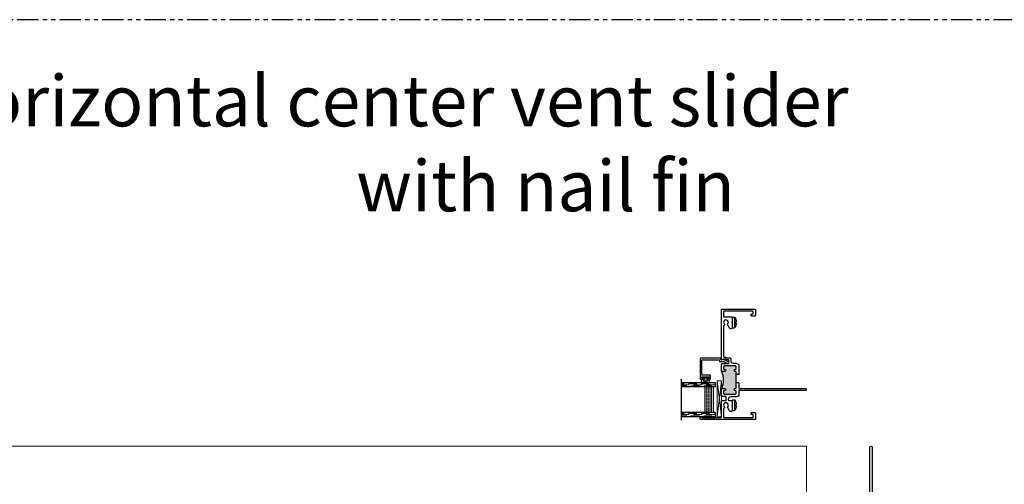
# Model space of a CAD drawing. Units: inches. Extents: x 0 to 244, y -2 to 264.
# Drawn here: x 121 to 150, y 251 to 264 of the extents above; entities that cross this region are included whole.
import ezdxf

# ---------------------------------------------------------------- set-up
doc = ezdxf.new("R2010")
doc.units = ezdxf.units.IN
doc.header["$LTSCALE"] = 0.5
doc.header["$MEASUREMENT"] = 0
doc.linetypes.add('DASHED', pattern=[0.75, 0.5, -0.25])
doc.linetypes.add('PHANTOM', pattern=[2.5, 1.25, -0.25, 0.25, -0.25, 0.25, -0.25])
doc.layers.add('Nail Fin', color=9, linetype='Continuous', lineweight=5)
doc.styles.add('TECHNICLITE', font='techl___.ttf')

# ---------------------------------------------------------------- blocks, each defined once
blk = doc.blocks.new('M18561')
h = blk.add_hatch(color=7)
h.dxf.hatch_style = 1
h.paths.add_polyline_path([(-6.569, 73.206, 0.414214), (-6.6, 73.237), (-6.667, 73.237, 0.414214), (-6.698, 73.206), (-6.698, 72.893, 0.414214), (-6.667, 72.862), (-6.6, 72.862, 0.414214), (-6.569, 72.893, -1), (-6.507, 72.893), (-6.507, 72.862, -0.198912), (-6.525, 72.818, -0.221289), (-5.989, 72.818, -0.198912), (-6.007, 72.862), (-6.007, 72.893, -1), (-5.945, 72.893, 0.414214), (-5.914, 72.862), (-5.868, 72.862, 0.414214), (-5.837, 72.893), (-5.837, 73.206, 0.414214), (-5.868, 73.237), (-5.914, 73.237, 0.414214), (-5.945, 73.206, -1), (-6.007, 73.206), (-6.007, 73.237), (-6.132, 73.237), (-6.382, 73.237), (-6.507, 73.237), (-6.507, 73.206, -1)])
at = {"color": 7}
for p, q in [((-6.382, 73.237), (-6.382, 73.315)), ((-6.382, 73.237), (-6.132, 73.237)), ((-6.132, 73.237), (-6.132, 73.315))]:
    blk.add_line(p, q, dxfattribs=at)
for points in [[(-6.382, 73.237), (-6.507, 73.237), (-6.507, 73.206, -1), (-6.569, 73.206, 0.414214), (-6.6, 73.237), (-6.667, 73.237, 0.414214), (-6.698, 73.206), (-6.698, 72.893, 0.414214), (-6.667, 72.862), (-6.6, 72.862, 0.414214), (-6.569, 72.893, -1), (-6.507, 72.893), (-6.507, 72.862, -0.414214), (-6.569, 72.8), (-6.667, 72.8, -0.414214), (-6.76, 72.893), (-6.76, 73.175, 0.414214), (-6.822, 73.237), (-7.295, 73.237, 0.414214), (-7.357, 73.175), (-7.357, 71.229, 0.414214), (-7.295, 71.167), (-7.064, 71.167), (-7.064, 71.414), (-6.831, 71.414), (-6.831, 71.159), (-6.882, 71.159), (-6.911, 71.212, -0.668179), (-6.907, 71.221), (-6.893, 71.221), (-6.893, 71.352), (-7.002, 71.352), (-7.002, 71.087), (-7.357, 71.087), (-7.357, 70.901, -0.198912), (-7.359, 70.896), (-7.367, 70.888, 0.414214), (-7.367, 70.878), (-7.359, 70.87, -0.414214), (-7.359, 70.86), (-7.367, 70.852, 0.414214), (-7.367, 70.843), (-7.359, 70.835, -0.414214), (-7.359, 70.825), (-7.367, 70.817, 0.414214), (-7.367, 70.807), (-7.359, 70.799, -0.414214), (-7.359, 70.789), (-7.367, 70.781, 0.414214), (-7.367, 70.771), (-7.359, 70.763, -0.414214), (-7.359, 70.754), (-7.367, 70.746, 0.414214), (-7.367, 70.736), (-7.359, 70.728, -0.414214), (-7.359, 70.718), (-7.367, 70.71, 0.414214), (-7.367, 70.7), (-7.359, 70.692, -0.414214), (-7.359, 70.682), (-7.367, 70.674, 0.414214), (-7.367, 70.665), (-7.359, 70.657, -0.414214), (-7.359, 70.647), (-7.367, 70.639, 0.414214), (-7.367, 70.629), (-7.359, 70.621, -0.414214), (-7.359, 70.611), (-7.367, 70.603, 0.414214), (-7.367, 70.593), (-7.359, 70.585, -0.414214), (-7.359, 70.576), (-7.367, 70.568, 0.414214), (-7.367, 70.558), (-7.359, 70.55, -0.414214), (-7.359, 70.54), (-7.367, 70.532, 0.414214), (-7.367, 70.522), (-7.359, 70.514, -0.161904), (-7.357, 70.51), (-7.337, 70.51), (-7.337, 70.463), (-7.419, 70.463), (-7.419, 73.712), (-7.214, 73.712), (-7.214, 73.587), (-7.276, 73.587), (-7.276, 73.65), (-7.357, 73.65), (-7.357, 73.361, 0.414214), (-7.295, 73.299), (-7.187, 73.299, 0.489829), (-7.157, 73.338, -0.260767), (-7.124, 73.464, -1), (-7.079, 73.421, 2.360067), (-6.976, 73.421, -1), (-6.931, 73.464, -0.234494), (-6.895, 73.351, 0.459498), (-6.864, 73.315), (-6.553, 73.315), (-6.569, 73.331), (-6.569, 75.181, -1), (-6.507, 75.181), (-6.507, 73.315), (-6.382, 73.315)], [(-6.132, 73.315), (-5.852, 73.315, -0.414214), (-5.759, 73.222), (-5.759, 72.943, 0.414214), (-5.697, 72.881), (-4.721, 72.881, 0.489715), (-4.691, 72.92, -0.260669), (-4.658, 73.046, -1), (-4.613, 73.003, 2.360067), (-4.51, 73.003, -1), (-4.465, 73.046, -0.260767), (-4.432, 72.92, 0.489829), (-4.401, 72.881), (-4.293, 72.881, 0.414214), (-4.231, 72.943), (-4.231, 73.65), (-4.312, 73.65), (-4.312, 73.587), (-4.374, 73.587), (-4.374, 73.712), (-4.169, 73.712), (-4.169, 71.674), (-4.231, 71.674), (-4.231, 72.739, 0.414214), (-4.293, 72.801), (-5.647, 72.801, 0.414214), (-5.709, 72.739), (-5.709, 72.086), (-5.773, 72.086, -0.414214), (-5.789, 72.102), (-5.789, 72.31), (-5.898, 72.31), (-5.898, 72.179), (-5.884, 72.179, -0.668179), (-5.881, 72.17), (-5.909, 72.117), (-5.961, 72.117), (-5.961, 72.372), (-5.789, 72.372), (-5.789, 72.8), (-5.945, 72.8, -0.414214), (-6.007, 72.862), (-6.007, 72.893, -1), (-5.945, 72.893, 0.414214), (-5.914, 72.862), (-5.868, 72.862, 0.414214), (-5.837, 72.893), (-5.837, 73.206, 0.414214), (-5.868, 73.237), (-5.914, 73.237, 0.414214), (-5.945, 73.206, -1), (-6.007, 73.206), (-6.007, 73.237), (-6.132, 73.237)]]:
    blk.add_lwpolyline(points, format="xyb", dxfattribs=at)
blk.add_arc((-6.257, 72.242), 0.636, 65.0444, 114.9556, dxfattribs=at)
blk = doc.blocks.new('M18349')
h = blk.add_hatch(color=7)
h.dxf.hatch_style = 1
h.paths.add_polyline_path([(-12.721, 77.75), (-12.721, 77.601, 0.414214), (-12.706, 77.586), (-12.691, 77.586, -0.999941), (-12.691, 77.524), (-12.691, 77.524, 0.414179), (-12.722, 77.493), (-12.722, 77.447, 0.414214), (-12.691, 77.416), (-12.378, 77.416, 0.414214), (-12.347, 77.447), (-12.347, 77.493, 0.412703), (-12.377, 77.524, -1.002584), (-12.378, 77.586), (-12.3, 77.586, -0.198912), (-12.289, 77.582, -0.195), (-12.289, 78.091, -0.198912), (-12.3, 78.086), (-12.378, 78.086, -1.002584), (-12.377, 78.148, 0.412703), (-12.347, 78.179), (-12.347, 78.225, 0.414214), (-12.378, 78.256), (-12.691, 78.256, 0.414214), (-12.722, 78.225), (-12.722, 78.179, 0.414214), (-12.691, 78.148, -1), (-12.691, 78.086), (-12.706, 78.086, 0.411033), (-12.721, 78.071), (-12.721, 78)])
at = {"color": 7}
for p, q in [((-12.8, 78), (-12.721, 78)), ((-12.8, 77.75), (-12.721, 77.75)), ((-12.721, 77.75), (-12.721, 78))]:
    blk.add_line(p, q, dxfattribs=at)
for points in [[(-12.721, 78), (-12.721, 78.071, -0.411033), (-12.706, 78.086), (-12.691, 78.086, 1), (-12.691, 78.148, -0.414214), (-12.722, 78.179), (-12.722, 78.225, -0.414214), (-12.691, 78.256), (-12.378, 78.256, -0.414214), (-12.347, 78.225), (-12.347, 78.179, -0.415726), (-12.378, 78.148, 0.997423), (-12.378, 78.086), (-12.3, 78.086, 0.414214), (-12.285, 78.101), (-12.285, 78.303, 0.414214), (-12.3, 78.318), (-12.487, 78.318, -0.414214), (-12.502, 78.333), (-12.502, 78.413, -0.414214), (-12.487, 78.428), (-12.431, 78.428, 0.414214), (-12.421, 78.438), (-12.421, 78.448), (-12.332, 78.448), (-12.332, 78.438, 0.414214), (-12.322, 78.428), (-12.305, 78.428, 0.414214), (-12.285, 78.448), (-12.285, 79.909, 0.414214), (-12.3, 79.924), (-13.27, 79.924, 0.414214), (-13.285, 79.909), (-13.285, 79.734, 0.414214), (-13.27, 79.719), (-13.175, 79.719, 0.414214), (-13.16, 79.734), (-13.16, 79.766, 0.414214), (-13.175, 79.781), (-13.208, 79.781, -0.414214), (-13.223, 79.796), (-13.223, 79.847, -0.414214), (-13.208, 79.862), (-12.362, 79.862, -0.414214), (-12.347, 79.847), (-12.347, 79.709, -0.414214), (-12.362, 79.694), (-12.585, 79.694, 0.414214), (-12.6, 79.679), (-12.6, 79.542), (-12.59, 79.532), (-12.6, 79.522), (-12.6, 79.375, 0.414214), (-12.569, 79.344), (-12.552, 79.344, 0.267949), (-12.525, 79.36), (-12.472, 79.452, 0.310971), (-12.474, 79.487, -2.167513), (-12.365, 79.484, 0.500897), (-12.355, 79.436, -0.289523), (-12.347, 79.422), (-12.347, 78.541, -0.414214), (-12.378, 78.51), (-12.405, 78.51, 0.305615), (-12.42, 78.5, -0.305615), (-12.435, 78.49), (-12.533, 78.49, 0.414214), (-12.564, 78.459), (-12.564, 78.396, -0.414212), (-12.626, 78.334), (-12.707, 78.334)], [(-12.707, 78.334, 0.414214), (-12.8, 78.241), (-12.8, 78.148), (-12.8, 78)], [(-12.8, 77.75), (-12.8, 77.601, -0.414214), (-12.815, 77.586), (-14.754, 77.586, 1), (-14.754, 77.524), (-12.816, 77.524), (-12.8, 77.54), (-12.8, 77.524), (-12.8, 77.431, 0.414214), (-12.707, 77.338), (-12.549, 77.338, -0.414214), (-12.487, 77.276), (-12.487, 77.246, -0.414214), (-12.502, 77.231), (-12.585, 77.231, 0.414214), (-12.6, 77.216), (-12.6, 77.107), (-12.59, 77.097), (-12.6, 77.087), (-12.6, 76.94, 0.414214), (-12.569, 76.909), (-12.552, 76.909, 0.267949), (-12.525, 76.925), (-12.472, 77.017, 0.310971), (-12.474, 77.052, -2.167513), (-12.365, 77.049, 0.500897), (-12.355, 77.001, -0.289523), (-12.347, 76.987), (-12.347, 76.751, -0.414214), (-12.362, 76.736), (-13.208, 76.736, -0.414214), (-13.223, 76.751), (-13.223, 76.802, -0.414214), (-13.208, 76.817), (-13.175, 76.817, 0.414214), (-13.16, 76.832), (-13.16, 76.864, 0.414214), (-13.175, 76.879), (-13.27, 76.879, 0.414214), (-13.285, 76.864), (-13.285, 76.689, 0.414214), (-13.27, 76.674), (-11.675, 76.674, 0.414213), (-11.66, 76.689), (-11.66, 76.741, 0.414214), (-11.675, 76.756), (-11.695, 76.756, 0.402413), (-11.71, 76.742, -0.18842), (-11.714, 76.732), (-11.72, 76.726, -0.414214), (-11.729, 76.726, 0.414214), (-11.72, 76.726, -0.414214), (-11.729, 76.726), (-11.737, 76.734), (-11.729, 76.726), (-11.737, 76.734, 0.414214), (-11.747, 76.734, -0.414214), (-11.737, 76.734, 0.414214), (-11.747, 76.734), (-11.755, 76.726), (-11.747, 76.734), (-11.755, 76.726, -0.414214), (-11.765, 76.726, 0.414214), (-11.755, 76.726, -0.414214), (-11.765, 76.726), (-11.773, 76.734), (-11.765, 76.726), (-11.773, 76.734, 0.414214), (-11.783, 76.734, -0.414214), (-11.773, 76.734, 0.414214), (-11.783, 76.734), (-11.791, 76.726), (-11.783, 76.734), (-11.791, 76.726, -0.414214), (-11.801, 76.726, 0.414214), (-11.791, 76.726, -0.414214), (-11.801, 76.726), (-11.809, 76.734), (-11.801, 76.726), (-11.809, 76.734, 0.414214), (-11.818, 76.734, -0.414214), (-11.809, 76.734, 0.414214), (-11.818, 76.734), (-11.826, 76.726), (-11.818, 76.734), (-11.826, 76.726, -0.414214), (-11.836, 76.726, 0.414214), (-11.826, 76.726, -0.414214), (-11.836, 76.726), (-11.844, 76.734), (-11.836, 76.726), (-11.844, 76.734, 0.414214), (-11.854, 76.734, -0.414214), (-11.844, 76.734, 0.414214), (-11.854, 76.734), (-11.862, 76.726), (-11.854, 76.734), (-11.862, 76.726, -0.414214), (-11.872, 76.726, 0.414214), (-11.862, 76.726, -0.414214), (-11.872, 76.726), (-11.88, 76.734), (-11.872, 76.726), (-11.88, 76.734, 0.414214), (-11.89, 76.734, -0.414214), (-11.88, 76.734, 0.414214), (-11.89, 76.734), (-11.898, 76.726), (-11.89, 76.734), (-11.898, 76.726, -0.414214), (-11.907, 76.726, 0.414214), (-11.898, 76.726, -0.414214), (-11.907, 76.726), (-11.915, 76.734), (-11.907, 76.726), (-11.915, 76.734, 0.414214), (-11.925, 76.734, -0.414214), (-11.915, 76.734, 0.414214), (-11.925, 76.734), (-11.933, 76.726), (-11.925, 76.734), (-11.933, 76.726, -0.414214), (-11.943, 76.726, 0.414214), (-11.933, 76.726, -0.414214), (-11.943, 76.726), (-11.951, 76.734), (-11.943, 76.726), (-11.951, 76.734, 0.414214), (-11.961, 76.734, -0.414214), (-11.951, 76.734, 0.414214), (-11.961, 76.734), (-11.969, 76.726), (-11.961, 76.734), (-11.969, 76.726, -0.414214), (-11.979, 76.726, 0.414214), (-11.969, 76.726, -0.414214), (-11.979, 76.726), (-11.987, 76.734), (-11.979, 76.726), (-11.987, 76.734, 0.414214), (-11.996, 76.734, -0.414214), (-11.987, 76.734, 0.414214), (-11.996, 76.734), (-12.004, 76.726), (-11.996, 76.734), (-12.004, 76.726, -0.414214), (-12.014, 76.726, 0.414214), (-12.004, 76.726, -0.414214), (-12.014, 76.726), (-12.022, 76.734), (-12.014, 76.726), (-12.022, 76.734, 0.414214), (-12.032, 76.734, -0.414214), (-12.022, 76.734, 0.414214), (-12.032, 76.734), (-12.04, 76.726), (-12.032, 76.734), (-12.04, 76.726, -0.414214), (-12.05, 76.726, 0.414214), (-12.04, 76.726, -0.414214), (-12.05, 76.726), (-12.058, 76.734), (-12.05, 76.726), (-12.058, 76.734, 0.414214), (-12.068, 76.734, -0.414214), (-12.058, 76.734, 0.414214), (-12.068, 76.734), (-12.076, 76.726), (-12.068, 76.734), (-12.076, 76.726, -0.414214), (-12.085, 76.726, 0.414214), (-12.076, 76.726, -0.414214), (-12.085, 76.726), (-12.093, 76.734), (-12.085, 76.726), (-12.093, 76.734, 0.198912), (-12.098, 76.736, -0.198912), (-12.093, 76.734, 0.198912), (-12.098, 76.736), (-12.27, 76.736, -0.41422), (-12.285, 76.751), (-12.285, 77.216, 0.414214), (-12.3, 77.231), (-12.41, 77.231, -0.414214), (-12.425, 77.246), (-12.425, 77.339, -0.414214), (-12.41, 77.354), (-12.3, 77.354, 0.414214), (-12.285, 77.369), (-12.285, 77.571, 0.414214), (-12.3, 77.586), (-12.378, 77.586, 0.997423), (-12.378, 77.524, -0.415726), (-12.347, 77.493), (-12.347, 77.447, -0.414214), (-12.378, 77.416), (-12.691, 77.416, -0.414214), (-12.722, 77.447), (-12.722, 77.493, -0.414179), (-12.691, 77.524), (-12.691, 77.524, 0.999941), (-12.691, 77.586), (-12.706, 77.586, -0.414214), (-12.721, 77.601), (-12.721, 77.75)]]:
    blk.add_lwpolyline(points, format="xyb", dxfattribs=at)
blk.add_arc((-11.661, 77.836), 0.677, 157.9266, 202.0634, dxfattribs=at)
blk = doc.blocks.new('EHS_glazing bulb')
at = {"color": 7, "linetype": 'Continuous', "lineweight": 5}
for p, q in [((29.766, 35.014), (29.766, 35.108)), ((29.766, 35.108), (29.786, 35.108)), ((29.786, 35.108), (29.786, 35.014)), ((29.737, 35.081), (29.766, 35.081)), ((29.737, 35.041), (29.766, 35.041)), ((29.786, 35.014), (29.766, 35.014))]:
    blk.add_line(p, q, dxfattribs=at)
at = {"color": 7, "linetype": 'Continuous', "lineweight": 5, "extrusion": (0, 0, -1)}
blk.add_ellipse((29.718, 35.061), major_axis=(0, -0.0597), ratio=0.342691, dxfattribs=at)
at = {"color": 7, "linetype": 'Continuous', "lineweight": 5}
for points, knots in [([(29.718, 35.028), (29.715, 35.034), (29.713, 35.043), (29.711, 35.068), (29.714, 35.085), (29.718, 35.094)], [0.825541, 0.825541, 0.825541, 0.825541, 1.420488, 1.420488, 2.316052, 2.316052, 2.316052, 2.316052]), ([(29.718, 35.094), (29.72, 35.088), (29.722, 35.078), (29.724, 35.053), (29.721, 35.037), (29.718, 35.028)], [3.967133, 3.967133, 3.967133, 3.967133, 4.562081, 4.562081, 5.457645, 5.457645, 5.457645, 5.457645])]:
    blk.add_open_spline(points, degree=3, knots=knots, dxfattribs=at)
blk = doc.blocks.new('screw8')
at = {"color": 7}
for p, q in [((-0.155, 0.023), (-0.155, 0.073)), ((-0.139, 0.078), (0.139, 0.078)), ((-0.139, 0.007), (0.139, 0.007)), ((-0.02, 0.101), (-0.02, 0.121)), ((-0.02, 0.101), (0.02, 0.101)), ((0.02, 0.101), (0.02, 0.121)), ((0.155, 0.023), (0.155, 0.073))]:
    blk.add_line(p, q, dxfattribs=at)
for centre, radius, start, end in [((-0.139, 0.073), 0.0156, 117.2218, 180), ((-0.139, 0.023), 0.0156, 180, 270), ((0, -0.198), 0.32, 93.5798, 117.2218), ((0, -0.198), 0.32, 62.7782, 86.4202), ((0.139, 0.023), 0.0156, 270, 0), ((0.139, 0.073), 0.0156, 0, 62.7782)]:
    blk.add_arc(centre, radius, start, end, dxfattribs=at)
blk = doc.blocks.new('EHS_1IG-SS')
at = {"lineweight": 5}
h = blk.add_hatch(dxfattribs=at)
h.set_pattern_fill('DOTS', color=256, scale=0.2)
h.set_pattern_definition([(0, (-1.610902, 1.669422), (0.00625, 0.0125), [0, -0.0125])])
h.paths.add_polyline_path([(14.087, 11.553, 0.414214), (14.067, 11.533), (14.067, 11.445), (14.077, 11.445), (14.077, 11.385, 0.414214), (14.087, 11.375), (14.797, 11.375, 0.414214), (14.807, 11.385), (14.807, 11.445), (14.817, 11.445), (14.817, 11.533, 0.414214), (14.797, 11.553)])
h = blk.add_hatch(color=256)
h.dxf.hatch_style = 1
h.paths.add_polyline_path([(14.797, 11.303, 0.414214), (14.817, 11.323), (14.817, 11.385, -0.414214), (14.797, 11.365), (14.087, 11.365, -0.414214), (14.067, 11.385), (14.067, 11.323, 0.414214), (14.087, 11.303)])
for p, q in [((15.042, 12.241), (13.842, 12.241)), ((13.942, 11.241), (13.942, 12.241)), ((14.067, 11.241), (14.067, 12.241)), ((14.817, 11.241), (14.817, 12.241)), ((14.942, 11.241), (14.942, 12.241)), ((14.067, 11.241), (13.942, 11.241)), ((14.942, 11.241), (14.817, 11.241))]:
    blk.add_line(p, q)
at = {"linetype": 'DASHED', "lineweight": 9}
for p, q in [((13.976, 11.416), (13.976, 12.241)), ((14.007, 11.266), (14.007, 12.241)), ((14.038, 11.341), (14.038, 12.241)), ((14.851, 11.416), (14.851, 12.241)), ((14.882, 11.266), (14.882, 12.241)), ((14.913, 11.341), (14.913, 12.241))]:
    blk.add_line(p, q, dxfattribs=at)
at = {"lineweight": 5}
for p, q in [((14.067, 11.323), (14.067, 11.533)), ((14.077, 11.445), (14.067, 11.445)), ((14.077, 11.445), (14.077, 11.385)), ((14.797, 11.553), (14.087, 11.553)), ((14.797, 11.375), (14.087, 11.375)), ((14.797, 11.365), (14.087, 11.365)), ((14.817, 11.445), (14.807, 11.445)), ((14.807, 11.445), (14.807, 11.385)), ((14.817, 11.323), (14.817, 11.533)), ((14.797, 11.303), (14.087, 11.303))]:
    blk.add_line(p, q, dxfattribs=at)
for centre, radius, start, end in [((14.087, 11.533), 0.02, 90, 180), ((14.087, 11.385), 0.02, 180, 270), ((14.087, 11.323), 0.02, 180, 270), ((14.087, 11.385), 0.01, 180, 270), ((14.797, 11.533), 0.02, 0, 90), ((14.797, 11.385), 0.02, 270, 0), ((14.797, 11.385), 0.01, 270, 0), ((14.797, 11.323), 0.02, 270, 0)]:
    blk.add_arc(centre, radius, start, end, dxfattribs=at)
blk = doc.blocks.new('SB125-1062X2-Z')
at = {"lineweight": 5}
for p, q in [((0, 0), (0.125, 1.0625)), ((0.125, 0), (0, 1.0625))]:
    blk.add_line(p, q, dxfattribs=at)
blk.add_lwpolyline([(0, 0), (0.125, 0), (0.125, 1.0625), (0, 1.0625)], close=True, dxfattribs=at)

msp = doc.modelspace()

# ---------------------------------------------------------------- linework, layer by layer
at = {"linetype": 'PHANTOM'}
msp.add_lwpolyline([(60, 220.338), (151.835, 220.338), (151.835, 264.405), (60, 264.405)], close=True, dxfattribs=at)
at = {"color": 7}
msp.add_lwpolyline([(141.877, 254.394, -0.414214), (141.887, 254.384), (141.887, 254.349, 0.414214), (141.897, 254.339), (142.023, 254.339, -0.120187), (142.027, 254.338), (142.086, 254.308, -0.198835), (142.091, 254.302, 1.496365), (142.135, 254.339), (142.008, 254.404, 0.562995), (141.997, 254.397, -0.414214), (141.989, 254.389), (141.947, 254.389, -0.414214), (141.937, 254.399), (141.937, 254.434, 0.414214), (141.927, 254.444), (141.35, 254.444, 0.414214), (141.319, 254.413), (141.319, 253.841, 0.414214), (141.35, 253.81), (141.394, 253.81, 0.414991), (141.411, 253.828, 0.414991), (141.394, 253.845), (141.379, 253.845, -0.414214), (141.369, 253.855), (141.369, 253.885, -0.414214), (141.379, 253.895), (141.569, 253.895, -0.414214), (141.579, 253.885), (141.579, 253.855, -0.414214), (141.569, 253.845), (141.554, 253.845, 0.414991), (141.536, 253.828, 0.414991), (141.554, 253.81), (141.598, 253.81, 0.414214), (141.629, 253.841), (141.629, 253.914, 0.414214), (141.598, 253.945), (141.369, 253.945), (141.369, 254.394)], format="xyb", close=True, dxfattribs=at)
at = {"layer": 'Nail Fin', "lineweight": 5}
for q in [(69.227, 251.847), (144.448, 224.846)]:
    msp.add_line((144.448, 251.847), q, dxfattribs=at)

# ---------------------------------------------------------------- block references
at = {"color": 7, "xscale": -1}
msp.add_blockref('M18349', (129.663, 175.961), dxfattribs=at)
for name, p, rotation in [('screw8', (142.263, 255.493), 270), ('EHS_1IG-SS', (153.016, 267.66), 90), ('screw8', (142.263, 253.058), 270)]:
    msp.add_blockref(name, p, dxfattribs=dict(at, rotation=rotation))
at = {"color": 7, "xscale": -2, "yscale": 2, "zscale": 2, "rotation": 270}
msp.add_blockref('EHS_glazing bulb', (71.352, 194.324), dxfattribs=at)
at = {"xscale": -1}
msp.add_blockref('SB125-1062X2-Z', (141.948, 252.712), dxfattribs=at)
at = {"color": 7}
msp.add_blockref('M18561', (152.891, 176.635), dxfattribs=at)

# ---------------------------------------------------------------- texts
at = {"insert": (107.658, 262.766), "char_height": 1.5, "attachment_point": 1, "style": 'TECHNICLITE'}
msp.add_mtext_dynamic_manual_height_columns('\\pi4.09396;E500 horizontal center vent slider\\P\\pi15.68826;with nail fin', width=43.8524, gutter_width=1.078, heights=[0], dxfattribs=at)

doc.saveas('drawing.dxf')
